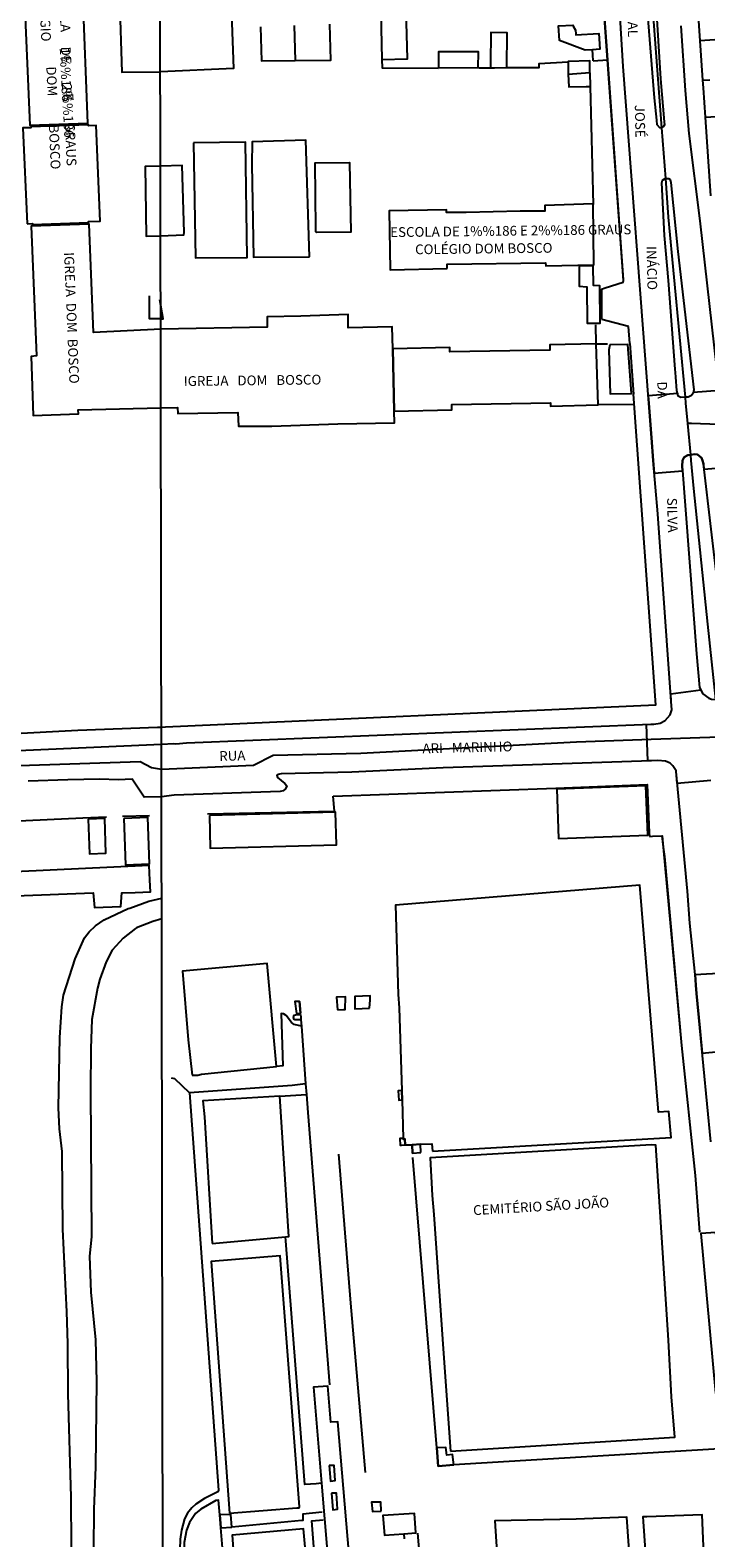
# Model space of a CAD drawing. Extents: x 180702 to 183122, y 1677048 to 1679825.
# Drawn here: x 182600 to 182773, y 1678243 to 1678628 of the extents above; entities that cross this region are included whole.
import ezdxf
from ezdxf.enums import TextEntityAlignment as Align

# ---------------------------------------------------------------- set-up
doc = ezdxf.new("R2010")
doc.units = 0
doc.header["$MEASUREMENT"] = 0
for name, color, linetype in [('V-CANTEIRO', 220, 'CONTINUOUS'), ('V-CEMITERIO', 121, 'CONTINUOUS'), ('V-CRUZAMENTO', 1, 'CONTINUOUS'), ('V-EDIFICACAO', 7, 'CONTINUOUS'), ('V-EDIFICACAO_IDENTIFICADA', 6, 'CONTINUOUS'), ('V-EIXO_DE_LOGRADOURO', 3, 'CONTINUOUS'), ('V-ESCADA', 4, 'CONTINUOUS'), ('V-LOTE', 1, 'CONTINUOUS'), ('V-NOME_DOS_LOGRADOUROS', 7, 'CONTINUOUS'), ('V-QUADRA', 2, 'CONTINUOUS'), ('V-REFERENCIA', 84, 'CONTINUOUS'), ('V-TEMPLO', 4, 'CONTINUOUS'), ('V-TESTADA', 250, 'CONTINUOUS'), ('X-LIMITE_1000', 6, 'CONTINUOUS')]:
    doc.layers.add(name, color=color, linetype=linetype)

msp = doc.modelspace()

# ---------------------------------------------------------------- linework, layer by layer
at = {"layer": 'V-CANTEIRO'}
for points in [[(182753.86, 1678693.93), (182753.85, 1678695.62), (182754.13, 1678696), (182754.59, 1678696.15), (182754.91, 1678696.25), (182755.62, 1678696.05), (182755.95, 1678695.2), (182756.04, 1678693.99), (182759.38, 1678646.48), (182759.9, 1678640.93), (182761.5, 1678615.85), (182762.43, 1678604.9), (182762.48, 1678604.09), (182762.21, 1678603.66), (182761.73, 1678603.39), (182761.67, 1678603.36), (182761.26, 1678603.36), (182760.64, 1678604.09), (182760.54, 1678605.34), (182759.95, 1678611.06), (182757.87, 1678636.66), (182753.86, 1678693.06)], [(182767.75, 1678534.46), (182766.65, 1678534.41), (182766.01, 1678534.76), (182765.67, 1678536.17), (182765.37, 1678539.62), (182765.27, 1678540.77), (182765.21, 1678541.62), (182763.5, 1678564.36), (182762.48, 1678575.8), (182761.77, 1678589.26), (182761.96, 1678590), (182762.62, 1678590.37), (182762.71, 1678590.38), (182763.51, 1678590.43), (182763.93, 1678590.14), (182764.15, 1678589.36), (182765.91, 1678571.72), (182770.03, 1678536.36), (182769.82, 1678535.55), (182769.39, 1678534.94), (182768.57, 1678534.5)], [(182772.17, 1678518.32), (182771.97, 1678519), (182770.95, 1678519.81), (182770.28, 1678519.93), (182769.12, 1678519.77), (182768.49, 1678519.69), (182767.5, 1678519.14), (182767.11, 1678518.32), (182767.11, 1678518.31), (182767.03, 1678516.9), (182770.67, 1678468.86), (182771.46, 1678460.31), (182772.25, 1678458.65), (182773.8, 1678457.51), (182774.53, 1678457.27), (182775.51, 1678457.22), (182775.57, 1678457.22), (182776.98, 1678457.58), (182778.11, 1678458.46), (182778.49, 1678458.88), (182779.06, 1678460.13), (182779.11, 1678460.62), (182778.38, 1678467.39), (182772.43, 1678517.42)]]:
    msp.add_lwpolyline(points, close=True, dxfattribs=at)
at = {"layer": 'V-CEMITERIO'}
for points in [[(182703.14, 1678341.77), (182764.23, 1678345.24), (182763.58, 1678351.89), (182760.97, 1678351.74), (182756.18, 1678409.7), (182693.74, 1678404.64), (182694.4, 1678381.82), (182694.64, 1678378.36), (182695.32, 1678357.22), (182695.41, 1678354.85), (182695.7, 1678345), (182695.7, 1678344.83), (182696.1, 1678344.88), (182696.2, 1678343.35), (182697.97, 1678343.36), (182700.09, 1678343.51), (182702.97, 1678343.58), (182703.14, 1678341.77)], [(182641.7, 1678361.17), (182643.17, 1678361.2), (182644.13, 1678361.42), (182663.26, 1678363.4), (182660.92, 1678389.75), (182639.27, 1678387.79), (182640.75, 1678370.21), (182641.7, 1678361.17)], [(182646.83, 1678318.13), (182665.61, 1678319.82), (182666.46, 1678319.9), (182664.19, 1678355.81), (182644.45, 1678354.6), (182644.86, 1678350.55), (182646.83, 1678318.13)], [(182707.82, 1678264.99), (182765.1, 1678268.59), (182764.32, 1678278.92), (182763.52, 1678293.39), (182760.29, 1678343.3), (182759.15, 1678343.34), (182702.6, 1678340.05), (182703.06, 1678330.41), (182703.54, 1678325.56), (182705.95, 1678289.97), (182707.82, 1678264.99)], [(182651.3, 1678249.21), (182668.49, 1678250.52), (182669.12, 1678250.58), (182669.21, 1678250.8), (182664.27, 1678314.93), (182646.58, 1678313.53)], [(182640.34, 1678229.48), (182641.52, 1678217.62), (182646.52, 1678218), (182647.5, 1678218.08), (182648.52, 1678218.15), (182649.28, 1678218.2), (182651.31, 1678218.3), (182651.26, 1678218.82), (182651.26, 1678218.84), (182649.06, 1678245.41), (182648.77, 1678248.77), (182648.48, 1678252.48), (182647.77, 1678252.44), (182643.93, 1678250.23), (182642.59, 1678249.07), (182641.08, 1678246.81), (182640.32, 1678244.8), (182639.65, 1678241.7), (182639.67, 1678241.07), (182639.72, 1678239.71), (182640.34, 1678229.48)], [(182734.91, 1678224.78), (182735.16, 1678221.72), (182716.19, 1678219.96), (182717.88, 1678196.68), (182718.16, 1678194.52), (182756.42, 1678196.95), (182752.85, 1678248.16), (182739.91, 1678247.66), (182719.08, 1678247.22), (182720.66, 1678223.53), (182734.91, 1678224.78)], [(182758.48, 1678226.36), (182771.75, 1678227.33), (182771.98, 1678225.29), (182758.61, 1678224.3), (182760.27, 1678198.55), (182761.58, 1678198.7), (182761.63, 1678197.75), (182769.02, 1678198.18), (182773.43, 1678198.61), (182774.43, 1678198.75), (182774.39, 1678199.71), (182773.9, 1678210.08), (182773.56, 1678214.39), (182772.1, 1678248.73), (182757.97, 1678248.25), (182756.95, 1678248.21), (182757.04, 1678247.03), (182758.48, 1678226.36)], [(182653.79, 1678219.07), (182653.85, 1678218.08), (182653.85, 1678218.03), (182672.46, 1678219.68), (182670.22, 1678245.15), (182651.94, 1678243.53), (182653.79, 1678219.07)]]:
    msp.add_lwpolyline(points, close=True, dxfattribs=at)
at = {"layer": 'V-CRUZAMENTO'}
for p, q in [((182759.62, 1678518.32), (182759.62, 1678518.32)), ((182760.79, 1678441.62), (182760.79, 1678441.62))]:
    msp.add_line(p, q, dxfattribs=at)
at = {"layer": 'V-CRUZAMENTO', "linetype": 'Continuous'}
for points in [[(182776.66, 1678536.22), (182769.86, 1678535.7), (182769.82, 1678535.55), (182769.39, 1678534.94), (182768.57, 1678534.5), (182766.65, 1678534.41), (182766.01, 1678534.76), (182765.86, 1678535.4), (182758.33, 1678534.83), (182758.47, 1678533.01), (182759.15, 1678524.08), (182759.62, 1678518.32), (182759.89, 1678515.07), (182767.12, 1678515.66), (182767.03, 1678516.9), (182767.11, 1678518.31)], [(182767.11, 1678518.32), (182767.5, 1678519.14), (182768.49, 1678519.69), (182769.12, 1678519.77), (182770.28, 1678519.93), (182770.95, 1678519.81), (182771.97, 1678519), (182772.17, 1678518.32), (182772.43, 1678517.42), (182772.59, 1678516.11), (182778.59, 1678516.61)], [(182774.32, 1678436.51), (182765.74, 1678435.74), (182765.45, 1678438.82), (182765.44, 1678438.94), (182764.59, 1678440.23), (182763.94, 1678440.9), (182762.71, 1678441.48), (182760.79, 1678441.62), (182759.17, 1678441.56), (182758.25, 1678441.53), (182757.93, 1678450.83), (182758.96, 1678450.87), (182759.73, 1678450.9), (182761.41, 1678451.17), (182762.69, 1678451.87), (182763.93, 1678453.29), (182764.37, 1678454.59), (182764.22, 1678456.68), (182764.08, 1678458.67), (182771.75, 1678459.7), (182772.25, 1678458.65), (182773.8, 1678457.51)], [(182777.65, 1678387.27), (182770.35, 1678386.8), (182770.51, 1678384.21), (182770.65, 1678382), (182771.51, 1678373.23), (182772.14, 1678366.79), (182797.42, 1678369.27)]]:
    msp.add_lwpolyline(points, dxfattribs=at)
at = {"layer": 'V-EDIFICACAO', "linetype": 'Continuous'}
msp.add_lwpolyline([(182739.75, 1678628.36), (182739.8, 1678627.36), (182739.81, 1678627.1), (182745.69, 1678627.45), (182745.94, 1678623.49), (182744.09, 1678623.33), (182742.24, 1678623.18), (182735.64, 1678625.67), (182735.39, 1678629.4), (182739.08, 1678629.6), (182739.1, 1678629.36)], close=True, dxfattribs=at)
at = {"layer": 'V-EDIFICACAO'}
for points in [[(182740.7, 1678568.04), (182740.7, 1678562.88), (182742.63, 1678562.74), (182742.75, 1678553.42), (182746.02, 1678553.39), (182745.95, 1678562.99), (182744.37, 1678563.04), (182744.24, 1678568.06), (182740.7, 1678568.04)], [(182693.35, 1678530.89), (182708.16, 1678531.25), (182708.16, 1678532.61), (182733.38, 1678533.02), (182733.37, 1678532.23), (182745.53, 1678532.52), (182745, 1678548.15), (182733.17, 1678547.87), (182733.19, 1678546.52), (182707.64, 1678546.11), (182707.62, 1678547.24), (182693, 1678546.86)], [(182748.5, 1678547.89), (182748.3, 1678546.61), (182748.57, 1678535.38), (182754.03, 1678535.48), (182753.12, 1678547.95), (182748.5, 1678547.89)], [(182734.97, 1678434.31), (182735.38, 1678421.69), (182758.21, 1678422.54), (182757.71, 1678435.16), (182734.97, 1678434.31)], [(182615.14, 1678426.62), (182615.48, 1678417.71), (182619.69, 1678417.92), (182619.4, 1678426.79), (182615.14, 1678426.62)], [(182624.26, 1678426.79), (182624.66, 1678414.94), (182630.82, 1678415.17), (182630.44, 1678427.08), (182624.26, 1678426.79)], [(182646.18, 1678427.52), (182646.37, 1678419.19), (182678.67, 1678420.05), (182678.41, 1678428.4), (182646.18, 1678427.52)], [(182627.12, 1678407.89), (182631.05, 1678408.06), (182630.91, 1678410.98), (182630.74, 1678414.76), (182596.39, 1678413.18), (182596.6, 1678407.03), (182616.44, 1678407.78), (182616.78, 1678404.03), (182623.51, 1678404.25), (182623.72, 1678407.74)], [(182775.65, 1678320.92), (182771.8, 1678320.7), (182775.54, 1678279.83), (182779.29, 1678280.36), (182775.65, 1678320.92)], [(182674.81, 1678256.82), (182677.87, 1678220.35), (182678.08, 1678217.87), (182680.32, 1678191.18), (182680.57, 1678190.85), (182685.87, 1678191.33), (182678.99, 1678272.52), (182677.19, 1678272.47), (182676.44, 1678281.64), (182672.75, 1678281.41)], [(182676.79, 1678261.38), (182677.1, 1678257.4), (182678.28, 1678257.57), (182678.02, 1678261.37), (182676.79, 1678261.38)], [(182677.38, 1678254.3), (182677.72, 1678250.02), (182678.9, 1678250.2), (182678.65, 1678254.27), (182677.38, 1678254.3)], [(182695.82, 1678243.93), (182698.92, 1678244.17), (182698.59, 1678249.13), (182690.52, 1678248.57), (182690.92, 1678243.55)]]:
    msp.add_lwpolyline(points, close=True, dxfattribs=at)
at = {"layer": 'V-EDIFICACAO_IDENTIFICADA'}
for points in [[(182633.57, 1678638.13), (182651.09, 1678638.49), (182650.69, 1678647.69), (182650.42, 1678654.01), (182650.41, 1678654.17), (182635.29, 1678654.02), (182635.24, 1678652.54), (182633.55, 1678652.49), (182608.63, 1678651.72), (182608.59, 1678652.97), (182597.3, 1678652.55), (182597.94, 1678637.57), (182598.78, 1678637.58), (182600.24, 1678604.01), (182615.1, 1678604.56), (182613.8, 1678637.67), (182633.57, 1678638.13)], [(182690.21, 1678620.8), (182696.8, 1678621.03), (182696.46, 1678633.36), (182689.96, 1678632.83), (182689.94, 1678632.83), (182690.21, 1678620.8)], [(182718.03, 1678619.72), (182718.03, 1678618.72), (182719.03, 1678618.73), (182722.15, 1678618.78), (182722.3, 1678627.64), (182718.07, 1678627.73), (182718.03, 1678619.72)], [(182704.72, 1678618.77), (182714.89, 1678618.72), (182714.93, 1678622.83), (182704.68, 1678622.77)], [(182737.88, 1678617.12), (182743.37, 1678617.47), (182743.37, 1678620.51), (182737.84, 1678620.31), (182737.88, 1678617.12)], [(182599.52, 1678578.84), (182600.88, 1678578.88), (182600.88, 1678578.66), (182615.21, 1678579.14), (182615.24, 1678579.41), (182618.21, 1678579.46), (182617.17, 1678603.94), (182615.26, 1678603.88), (182615.24, 1678604.1), (182600.48, 1678603.6), (182600.5, 1678603.34), (182598.46, 1678603.33)], [(182706.94, 1678567.37), (182706.9, 1678568.52), (182732.08, 1678568.85), (182732.12, 1678568.06), (182744.44, 1678568.31), (182744.26, 1678583.92), (182731.93, 1678583.51), (182731.9, 1678582.07), (182725.62, 1678582.07), (182711.76, 1678581.69), (182706.8, 1678581.75), (182706.8, 1678582.38), (182692.11, 1678582.17), (182692.38, 1678567.08), (182706.94, 1678567.37)]]:
    msp.add_lwpolyline(points, close=True, dxfattribs=at)
at = {"layer": 'V-EIXO_DE_LOGRADOURO'}
for points in [[(182754.75, 1678693.96), (182755.45, 1678684.28), (182758.22, 1678649.89), (182761.73, 1678603.39)], [(182761.73, 1678603.39), (182762.71, 1678590.38)], [(182762.71, 1678590.38), (182763.46, 1678580.51), (182767.75, 1678534.46)], [(182767.75, 1678534.46), (182767.88, 1678533.01)], [(182767.88, 1678533.01), (182768.37, 1678527.78)], [(182769.37, 1678527.74), (182768.37, 1678527.78)], [(182768.37, 1678527.78), (182769.12, 1678519.77)], [(182781.05, 1678527.33), (182769.37, 1678527.74)], [(182769.12, 1678519.77), (182769.25, 1678518.32)], [(182769.25, 1678518.32), (182769.92, 1678511.13), (182773.46, 1678476.44), (182775.51, 1678457.22)], [(182759.05, 1678446.94), (182739.96, 1678446.28), (182684.82, 1678443.36), (182662.48, 1678442.9), (182657.4, 1678440.36), (182633.88, 1678439.29)], [(182776.54, 1678447.55), (182759.05, 1678446.94)], [(182633.88, 1678439.29), (182631.31, 1678439.7), (182628.4, 1678441.24), (182595, 1678440.17)]]:
    msp.add_lwpolyline(points, dxfattribs=at)
at = {"layer": 'V-ESCADA'}
for points in [[(182678.88, 1678377.89), (182680.45, 1678377.93), (182680.87, 1678377.95), (182680.9, 1678381.19), (182678.67, 1678381.1), (182678.88, 1678377.89)], [(182687.11, 1678378.31), (182687.21, 1678380.46), (182687.26, 1678381.46), (182683.33, 1678381.28), (182683.36, 1678378.15), (182687.11, 1678378.31)], [(182668.38, 1678376.94), (182669.43, 1678376.98), (182669.2, 1678380.02), (182668.02, 1678379.98), (182668.38, 1678376.94)], [(182695.41, 1678354.85), (182695.32, 1678357.22), (182694.4, 1678357.18), (182694.53, 1678354.77), (182695.41, 1678354.85)], [(182696.2, 1678343.35), (182696.1, 1678344.88), (182695.7, 1678344.83), (182695.7, 1678345), (182694.81, 1678344.96), (182694.88, 1678343.25), (182695.24, 1678343.27), (182696.2, 1678343.35)], [(182700.22, 1678341.36), (182700.09, 1678343.51), (182697.97, 1678343.36), (182698.03, 1678341.25), (182700.22, 1678341.36)], [(182708.65, 1678261.5), (182708.33, 1678264.14), (182706.86, 1678264), (182706.6, 1678265.93), (182704.32, 1678265.86), (182704.66, 1678261.22), (182708.65, 1678261.5)], [(182690.02, 1678249.66), (182689.93, 1678252.03), (182687.62, 1678251.97), (182687.82, 1678249.64), (182690.02, 1678249.66)], [(182651.85, 1678245.62), (182651.64, 1678248.81), (182648.77, 1678248.77), (182649.06, 1678245.41), (182651.85, 1678245.62)]]:
    msp.add_lwpolyline(points, close=True, dxfattribs=at)
at = {"layer": 'V-LOTE'}
for points in [[(182747.97, 1678620.73), (182742.71, 1678693.52)], [(182770.15, 1678645.85), (182772.22, 1678615.52)], [(182597.61, 1678637.46), (182588.3, 1678637.11), (182594.81, 1678448.42), (182612.5, 1678449.34)], [(182633.57, 1678636.72), (182623.14, 1678636.47), (182623.72, 1678617.61), (182633.6, 1678617.67)], [(182633.57, 1678636.72), (182651.65, 1678637.26), (182652.34, 1678618.57), (182633.6, 1678617.67)], [(182659.24, 1678629.15), (182659.42, 1678620.46), (182668.07, 1678620.56)], [(182667.79, 1678629.49), (182668.07, 1678620.56)], [(182668.07, 1678620.56), (182677.18, 1678620.67), (182676.96, 1678629.85)], [(182744.23, 1678620.47), (182744.15, 1678622.05), (182744.09, 1678623.33)], [(182775.34, 1678625.87), (182771.54, 1678625.63)], [(182690.21, 1678620.8), (182690.3, 1678618.68), (182704.61, 1678618.6)], [(182722.15, 1678618.78), (182730.44, 1678618.78), (182730.44, 1678619.78), (182737.75, 1678620.27)], [(182744.23, 1678620.47), (182747.95, 1678620.73)], [(182747.95, 1678620.73), (182747.97, 1678620.73)], [(182752.01, 1678564.36), (182752.03, 1678564.47), (182747.97, 1678620.73)], [(182715.08, 1678618.71), (182718.04, 1678618.72)], [(182737.88, 1678617.12), (182738.05, 1678613.84), (182742.45, 1678613.91)], [(182743.41, 1678617.4), (182743.49, 1678613.92)], [(182772.22, 1678615.52), (182774.08, 1678615.63)], [(182772.22, 1678615.52), (182772.35, 1678613.6)], [(182742.45, 1678613.91), (182743.49, 1678613.92)], [(182743.49, 1678613.92), (182744.27, 1678583.79)], [(182772.35, 1678613.6), (182772.86, 1678606.09)], [(182772.86, 1678606.09), (182795.82, 1678607.42)], [(182772.86, 1678606.09), (182774.24, 1678585.96)], [(182671.69, 1678570.38), (182670.82, 1678600.22), (182657.05, 1678599.81), (182657.01, 1678593.95), (182657.39, 1678570.26), (182671.69, 1678570.38)], [(182642.1, 1678599.54), (182642.61, 1678570.13), (182655.78, 1678570.19), (182655.4, 1678599.73), (182642.1, 1678599.54)], [(182633.64, 1678593.56), (182629.76, 1678593.46), (182629.94, 1678575.69), (182633.67, 1678575.72)], [(182633.67, 1678575.72), (182639.63, 1678575.98), (182639.67, 1678576.57), (182639.18, 1678593.72), (182633.64, 1678593.56)], [(182673.39, 1678577.74), (182673.14, 1678594.38), (182681.98, 1678594.51), (182682.31, 1678576.65), (182673.53, 1678576.62), (182673.38, 1678576.77), (182673.39, 1678577.74)], [(182746.36, 1678562.12), (182747.36, 1678562.44), (182751.93, 1678563.9), (182752.01, 1678564.36)], [(182633.7, 1678554.49), (182630.82, 1678554.49), (182630.83, 1678560.43)], [(182633.7, 1678554.49), (182634.32, 1678554.49), (182633.44, 1678559.37)], [(182753.33, 1678552.53), (182746.49, 1678554.33)], [(182744.84, 1678553.03), (182744.95, 1678548.15), (182747.96, 1678548.18)], [(182753.6, 1678548.2), (182753.33, 1678552.53)], [(182633.87, 1678450.15), (182634.88, 1678450.2), (182760.27, 1678455.87), (182754.6, 1678535.23)], [(182754.76, 1678532.63), (182745.53, 1678532.52)], [(182612.5, 1678449.34), (182632.88, 1678450.11), (182633.87, 1678450.15)], [(182677.76, 1678432.5), (182734.67, 1678434.57)], [(182678.12, 1678428.68), (182677.76, 1678432.5)], [(182595.57, 1678426.09), (182613.75, 1678426.93)], [(182613.75, 1678426.93), (182613.75, 1678426.95)], [(182758.63, 1678422.22), (182759.45, 1678422.26), (182761.84, 1678422.38)], [(182761.84, 1678422.38), (182761.92, 1678422.38), (182762.19, 1678419.44)], [(182762.19, 1678419.44), (182766.86, 1678368.74)], [(182669.67, 1678373.71), (182667.79, 1678374.1), (182667.11, 1678374.62), (182665.76, 1678376.39), (182665.09, 1678376.83), (182664.47, 1678376.92), (182664.95, 1678363.51), (182663.26, 1678363.4)], [(182669.55, 1678375.35), (182668.01, 1678375.29), (182667.79, 1678375.4), (182667.63, 1678375.88), (182667.84, 1678376.47), (182668.12, 1678376.61), (182668.43, 1678376.63), (182669.45, 1678376.69)], [(182669.2, 1678380.02), (182669.43, 1678376.98)], [(182669.45, 1678376.69), (182669.5, 1678375.98), (182669.55, 1678375.35)], [(182669.55, 1678375.35), (182669.67, 1678373.71)], [(182669.67, 1678373.71), (182670.75, 1678358.93)], [(182766.86, 1678368.74), (182770.33, 1678335.49), (182771.47, 1678321)], [(182641.04, 1678356.62), (182637.3, 1678360.26), (182636.43, 1678360.4)], [(182670.75, 1678358.93), (182667.33, 1678358.56), (182641.04, 1678356.62)], [(182670.75, 1678358.93), (182670.95, 1678356.25)], [(182641.04, 1678356.62), (182648.5, 1678255.05), (182648.3, 1678254.65), (182644.9, 1678252.92), (182642.69, 1678251.46), (182641.64, 1678250.56), (182640.55, 1678249.17), (182639.81, 1678247.69), (182638.97, 1678244.81), (182638.65, 1678242.54), (182638.46, 1678237.27), (182638.57, 1678234.32), (182640.3, 1678217.52)], [(182664.19, 1678355.81), (182670.95, 1678356.25)], [(182670.95, 1678356.25), (182671.29, 1678351.59), (182676.83, 1678282.03)], [(182698.03, 1678341.25), (182697.97, 1678343.36)], [(182686.05, 1678259.54), (182682.28, 1678302.84), (182679.27, 1678340.96)], [(182704.32, 1678265.86), (182698.12, 1678340.14)], [(182673.43, 1678256.72), (182670.57, 1678256.52), (182665.69, 1678318.78), (182665.61, 1678319.82)], [(182708.65, 1678261.5), (182704.66, 1678261.22), (182704.32, 1678265.86)], [(182776.52, 1678265.62), (182708.65, 1678261.5)], [(182674.81, 1678256.82), (182673.43, 1678256.72)], [(182675, 1678249.4), (182670.03, 1678248.93), (182670.06, 1678247.33), (182669.73, 1678247.27), (182651.85, 1678245.62)], [(182677.87, 1678220.35), (182676.52, 1678220.24), (182674.49, 1678220.08), (182673.69, 1678229.39), (182672.29, 1678247.22), (182675.23, 1678247.51)], [(182695.82, 1678243.93), (182695.93, 1678242.6)], [(182699.36, 1678244.03), (182700.08, 1678235.11), (182701.43, 1678221.7), (182717.36, 1678223.35), (182720.69, 1678223.53)]]:
    msp.add_lwpolyline(points, dxfattribs=at)
at = {"layer": 'V-QUADRA'}
for points in [[(182595.38, 1678444.08), (182633.87, 1678445.8), (182637.06, 1678445.95), (182637.52, 1678445.84), (182640.25, 1678446.17), (182758.96, 1678450.87), (182759.73, 1678450.9), (182761.41, 1678451.17), (182762.69, 1678451.87), (182763.93, 1678453.29), (182764.37, 1678454.59), (182764.22, 1678456.68), (182760.75, 1678504.64), (182759.62, 1678518.32), (182759.15, 1678524.08), (182758.47, 1678533.01), (182751.93, 1678619.03), (182750.49, 1678642.94)], [(182766.63, 1678629.42), (182767.75, 1678612.87), (182768.71, 1678601.95), (182771.55, 1678579.61), (182775.78, 1678541.79)], [(182774.37, 1678344.13), (182771.51, 1678373.23), (182770.65, 1678382), (182770.51, 1678384.21), (182770.34, 1678386.89), (182768.99, 1678400.01), (182768.35, 1678408.17), (182765.45, 1678438.82), (182765.44, 1678438.94), (182764.59, 1678440.23), (182763.94, 1678440.9), (182762.71, 1678441.48), (182760.79, 1678441.62), (182759.17, 1678441.56), (182705.87, 1678439.7), (182682.59, 1678438.66), (182664.51, 1678438.17), (182663.62, 1678438.05), (182663.39, 1678437.84), (182663.55, 1678437.25), (182665.46, 1678435.72), (182665.98, 1678435.11), (182665.61, 1678434.36), (182664.96, 1678433.83), (182664.23, 1678433.66), (182637.13, 1678432.72), (182633.9, 1678432.34), (182629.46, 1678432.2), (182626.37, 1678436.85), (182622.82, 1678436.7), (182618.12, 1678436.85), (182609.93, 1678436.67), (182599.83, 1678436.3)]]:
    msp.add_lwpolyline(points, dxfattribs=at)
at = {"layer": 'V-REFERENCIA'}
for points in [[(182615.01, 1678215.92), (182610.1, 1678215.75), (182610.38, 1678216.64), (182610.44, 1678222.94), (182610.72, 1678228.58), (182610.9, 1678240.66), (182610.78, 1678253.29), (182610, 1678279.65), (182609.95, 1678292.56), (182609.7, 1678300.69), (182608.64, 1678321.76), (182608.47, 1678341.63), (182607.78, 1678347.43), (182607.52, 1678352.84), (182607.9, 1678370.78), (182608.42, 1678378.62), (182608.81, 1678381.63), (182611.81, 1678390.93), (182614.23, 1678396.25), (182615.39, 1678397.82), (182617.03, 1678399.32), (182619.23, 1678400.87), (182625.38, 1678403.74), (182625.78, 1678403.89)], [(182625.78, 1678403.89), (182630.62, 1678405.63), (182633.94, 1678406.42)], [(182633.94, 1678401.14), (182631.68, 1678400.44), (182627.54, 1678398.83), (182627.29, 1678398.63)], [(182627.29, 1678398.63), (182624.1, 1678396.18), (182621.24, 1678393.16), (182619.75, 1678390.15), (182618.13, 1678385.74), (182617.51, 1678383.39), (182616.09, 1678375.42), (182615.8, 1678367.94), (182615.71, 1678357.21), (182616, 1678319.85), (182615.49, 1678314.9), (182615.79, 1678305.65), (182617.01, 1678293.53), (182617.31, 1678282.88), (182617.03, 1678260.98), (182616.59, 1678250.23), (182616.54, 1678239.99), (182616.77, 1678232.37), (182617.14, 1678228.74), (182619.27, 1678218.11), (182619.88, 1678217.19), (182621.18, 1678216.13)]]:
    msp.add_lwpolyline(points, dxfattribs=at)
at = {"layer": 'V-TEMPLO'}
msp.add_lwpolyline([(182633.74, 1678531.76), (182637.98, 1678531.9), (182638.06, 1678530.3), (182653.4, 1678530.56), (182653.57, 1678527.05), (182662.09, 1678527.13), (182678.99, 1678527.69), (182693.43, 1678527.94), (182693.35, 1678530.89), (182693, 1678546.86), (182692.85, 1678552.52), (182681.61, 1678552.27), (182681.59, 1678555.67), (182669.51, 1678555.21), (182660.9, 1678555.06), (182660.88, 1678552.37), (182633.71, 1678551.88), (182616.51, 1678551.07), (182615.36, 1678578.73), (182600.59, 1678578.24), (182601.94, 1678545.03), (182600.58, 1678544.91), (182601.1, 1678529.85), (182612.65, 1678530.25), (182612.61, 1678531.3), (182633.74, 1678531.76)], close=True, dxfattribs=at)
at = {"layer": 'V-TESTADA'}
for points in [[(182747.95, 1678620.73), (182742.71, 1678693.52)], [(182770.15, 1678645.85), (182772.22, 1678615.52)], [(182597.61, 1678637.46), (182588.3, 1678637.11), (182594.81, 1678448.42), (182612.5, 1678449.34)], [(182752.01, 1678564.36), (182747.95, 1678620.73)], [(182772.22, 1678615.52), (182772.35, 1678613.6)], [(182772.35, 1678613.6), (182772.86, 1678606.09)], [(182772.86, 1678606.09), (182774.24, 1678585.96)], [(182746.36, 1678562.12), (182746.37, 1678560.94), (182746.42, 1678554.46)], [(182753.6, 1678548.2), (182753.33, 1678552.53)], [(182753.6, 1678548.2), (182754.6, 1678535.23)], [(182633.87, 1678450.15), (182634.88, 1678450.2), (182760.27, 1678455.87), (182754.6, 1678535.23)], [(182612.5, 1678449.34), (182632.88, 1678450.11), (182633.87, 1678450.15)], [(182677.76, 1678432.5), (182734.67, 1678434.57)], [(182734.67, 1678434.57), (182758.1, 1678435.49), (182758.59, 1678423.21), (182758.63, 1678422.22)], [(182595.57, 1678426.09), (182613.75, 1678426.95)], [(182613.75, 1678426.95), (182619.8, 1678427.24)], [(182630.83, 1678427.5), (182623.91, 1678427.28)], [(182645.67, 1678427.95), (182678.12, 1678428.68)], [(182761.84, 1678422.38), (182762.19, 1678419.44)], [(182762.19, 1678419.44), (182762.47, 1678417.1), (182766.86, 1678368.74)], [(182766.86, 1678368.74), (182770.33, 1678335.49), (182771.47, 1678321)]]:
    msp.add_lwpolyline(points, dxfattribs=at)
at = {"layer": 'X-LIMITE_1000', "linetype": 'Continuous'}
msp.add_line((182636.07, 1677053.23), (182631.71, 1679824.62), dxfattribs=at)

# ---------------------------------------------------------------- texts
at = {"layer": 'V-NOME_DOS_LOGRADOUROS'}
for s, rotation, p in [('MARECHAL', 271.2563, (182752.81, 1678644.15)), ('JOSÉ', 271.2563, (182754.9, 1678609.22)), ('ESCOLA DE 1%%186 E 2%%186 GRAUS', 0.677, (182692.38, 1678575.43)), ('COLÉGIO DOM BOSCO', 0.677, (182698.74, 1678571.03)), ('INÁCIO', 271.2563, (182757.9, 1678573.11)), ('IGREJA   DOM   BOSCO', 0.677, (182639.61, 1678537.34)), ('DA', 271.2563, (182760.65, 1678538.49)), ('SILVA', 271.2563, (182763.16, 1678508.76)), ('CEMITÉRIO SÃO JOÃO', 3.3699, (182713.63, 1678325.36))]:
    msp.add_text(s, height=2.5, rotation=rotation, dxfattribs=at).set_placement(p)
for s, rotation, p in [('COLÉGIO ', 272.5425, (182603.79, 1678632.25)), ('ESCOLA', 272.5425, (182608.75, 1678634.17)), ('1%%186', 272.5425, (182609.1, 1678616.96)), ('DE', 272.5425, (182609.19, 1678621.93)), ('DOM', 272.5425, (182605.53, 1678615.24)), ('2%%186', 272.5425, (182609.67, 1678607.78)), ('E  ', 272.5425, (182609.84, 1678610.42)), ('BOSCO', 272.5425, (182606.27, 1678598.48)), ('GRAUS', 272.5425, (182610.36, 1678599.14)), ('IGREJA  DOM  BOSCO', 272.3672, (182610.6, 1678554.74)), ('ARI   MARINHO', 1.3629, (182712.11, 1678444.63)), ('RUA', 1.3629, (182652.01, 1678442.49))]:
    msp.add_text(s, height=2.5, rotation=rotation, dxfattribs=at).set_placement(p, align=Align.MIDDLE)

doc.saveas('drawing.dxf')
